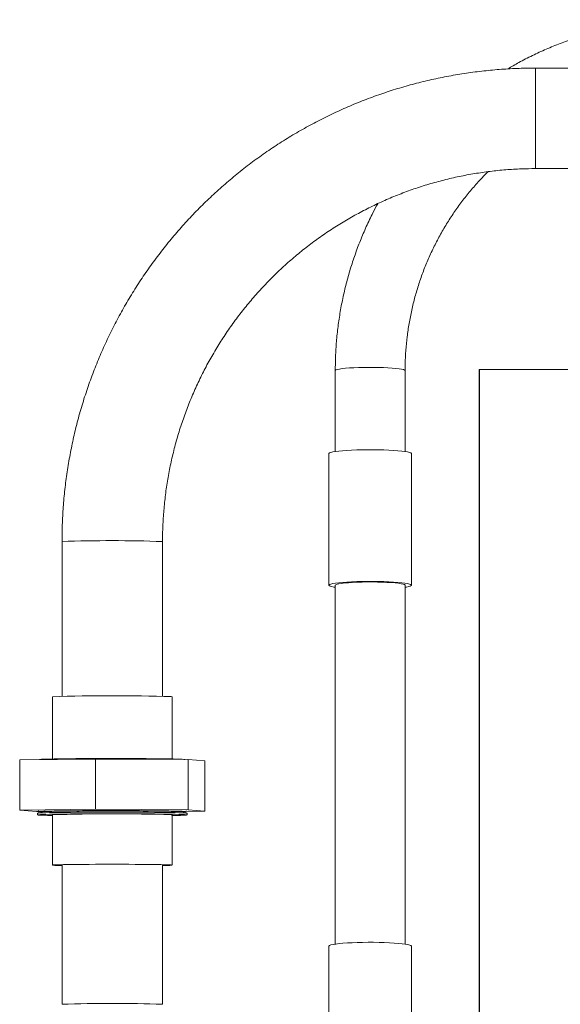
# Model space of a CAD drawing. Units: inches. Extents: x 11 to 341, y 11 to 261.
# Drawn here: x 286 to 296, y 123 to 141 of the extents above; entities that cross this region are included whole.
import ezdxf

# ---------------------------------------------------------------- set-up
doc = ezdxf.new("R2010")
doc.units = ezdxf.units.IN
doc.header["$LTSCALE"] = 32
doc.header["$MEASUREMENT"] = 0

msp = doc.modelspace()

# ---------------------------------------------------------------- linework, layer by layer
at = {"color": 7, "linetype": 'Continuous', "lineweight": 18}
for p, q in [((298.5687147, 140.3913813), (295.5687147, 140.3913813)), ((295.5687147, 138.4913813), (298.5687147, 138.4913813)), ((291.7837147, 134.6730245), (291.7837147, 133.1441702)), ((293.1037147, 133.1441702), (293.1037147, 134.6730245)), ((294.5067147, 134.693608), (294.5067147, 95.8583267)), ((294.5067147, 134.693608), (294.5067147, 95.8583267)), ((318.6353155, 134.693608), (294.5067147, 134.693608)), ((294.5067147, 134.693608), (294.509123, 134.693608)), ((294.509123, 134.693608), (294.509123, 95.8583267)), ((291.6637147, 133.1050391), (291.6637147, 130.6161405)), ((293.2237147, 130.6161405), (293.2237147, 133.1050391)), ((286.6188141, 131.4424172), (286.6187147, 131.4422184)), ((286.6187147, 131.4422184), (286.6187147, 128.5178177)), ((288.5187147, 128.5178177), (288.5187147, 131.4422184)), ((291.7837147, 130.6161405), (291.7837147, 123.8327968)), ((293.1037147, 123.8327968), (293.1037147, 130.6161405)), ((293.1274953, 130.5808125), (293.1037147, 130.5770094)), ((286.4387147, 128.5089662), (286.4387147, 127.3328659)), ((288.6987147, 127.3328659), (288.6987147, 128.5089662)), ((287.251607, 127.3307503), (285.8186814, 127.3134858)), ((285.8186814, 127.3134858), (285.8186814, 126.3635852)), ((286.1959647, 127.3215905), (286.1959647, 127.3180315)), ((287.251607, 127.3307503), (287.251607, 126.3808498)), ((289.0016404, 127.3214312), (287.251607, 127.3307503)), ((289.0016404, 126.3715306), (289.0016404, 127.3214312)), ((289.3187481, 127.2948474), (289.0016404, 127.3214312)), ((289.3187481, 127.2948474), (289.3187481, 126.3449468)), ((287.251607, 126.3808498), (285.8186814, 126.3635852)), ((289.0016404, 126.3715306), (287.251607, 126.3808498)), ((289.3187481, 126.3449468), (289.0016404, 126.3715306)), ((285.8186814, 126.3635852), (286.1357891, 126.3370015)), ((286.1357891, 126.3370015), (286.1959647, 126.3366811)), ((286.1547397, 126.306934), (286.1547397, 126.2756873)), ((286.1963958, 126.3312304), (286.1551837, 126.3074466)), ((286.1679113, 126.3537581), (286.1959647, 126.3375682)), ((286.1959647, 126.337817), (286.1959647, 126.3309816)), ((286.4387147, 126.2756873), (286.4387147, 125.3257867)), ((288.6987147, 125.3257867), (288.6987147, 126.2756873)), ((288.9822457, 126.3074466), (288.9410337, 126.3312304)), ((288.9414647, 126.3375682), (288.9695182, 126.3537581)), ((288.9414647, 126.3309816), (288.9414647, 126.337817)), ((288.9464783, 126.3404616), (289.3187481, 126.3449468)), ((288.9826897, 126.2756873), (288.9826897, 126.306934)), ((286.6187147, 125.3257867), (286.6187147, 122.6952709)), ((288.5187147, 122.6952709), (288.5187147, 125.3257867)), ((291.6637147, 123.7936657), (291.6637147, 121.3047671)), ((293.2237147, 121.3047671), (293.2237147, 123.7936657)), ((286.6188141, 122.6954697), (286.6187147, 122.6952709))]:
    msp.add_line(p, q, dxfattribs=at)
at = {"color": 8, "linetype": 'Continuous', "lineweight": 18}
msp.add_line((295.5687147, 140.3913813), (295.5687147, 138.4913813), dxfattribs=at)
at = {"color": 8, "linetype": 'Continuous', "lineweight": 18, "flags": 128}
for points in [[(292.5058437, 134.7348775), (292.4095115, 134.7350699), (292.3139084, 134.7339399), (292.2210718, 134.7315116), (292.1329805, 134.7278368), (292.051512, 134.7229937), (291.9784025, 134.7170856), (291.9152104, 134.7102384), (291.8632825, 134.7025981), (291.8237254, 134.6943275), (291.7973824, 134.6856028), (291.7848148, 134.6766101), (291.7837147, 134.6730245)], [(293.1037147, 134.6730245), (293.1036373, 134.673976), (293.095133, 134.6830109), (293.0727448, 134.6918329), (293.03695, 134.700254), (292.9885113, 134.7080948), (292.9284613, 134.7151881), (292.8580797, 134.7213828), (292.7788667, 134.7265468), (292.6925105, 134.73057), (292.6008516, 134.7333668), (292.5058437, 134.7348775)]]:
    msp.add_lwpolyline(points, dxfattribs=at)
at = {"color": 7, "linetype": 'Continuous', "lineweight": 18, "flags": 128}
for points in [[(291.6637147, 133.1050391), (291.6641672, 133.1075397), (291.6746632, 133.1172983), (291.698883, 133.1268381), (291.7363944, 133.135989), (291.7865279, 133.1445875), (291.8483889, 133.1524803), (291.9208735, 133.1595266), (292.0026882, 133.1656004), (292.092373, 133.1705936), (292.1883276, 133.174417), (292.2888395, 133.1770023), (292.3921152, 133.1783034), (292.4963117, 133.1782971), (292.5995696, 133.1769835), (292.7000462, 133.1743861), (292.7959487, 133.1705512), (292.8855655, 133.1655472), (292.9672974, 133.1594634), (293.039686, 133.1524085), (293.1014395, 133.1445082), (293.1514559, 133.1359036), (293.1888426, 133.1267483), (293.2129325, 133.1172055), (293.2232957, 133.1074456), (293.2237147, 133.1050391)], [(291.7837147, 130.5770094), (291.7594537, 130.580895), (291.7156544, 130.5897948), (291.6848473, 130.5991648), (291.6675822, 130.6088377), (291.6641672, 130.618641), (291.6746632, 130.6283996), (291.698883, 130.6379395), (291.7363944, 130.6470903), (291.7865279, 130.6556889), (291.8483889, 130.6635817), (291.9208735, 130.6706279), (292.0026882, 130.6767018), (292.092373, 130.6816949), (292.1883276, 130.6855183), (292.2888395, 130.6881036), (292.3921152, 130.6894047), (292.4963117, 130.6893984), (292.5995696, 130.6880849), (292.7000462, 130.6854874), (292.7959487, 130.6816525), (292.8855655, 130.6766485), (292.9672974, 130.6705648), (293.039686, 130.6635098), (293.1014395, 130.6556095), (293.1514559, 130.647005), (293.1888426, 130.6378496), (293.2129325, 130.6283068), (293.2232957, 130.6185469), (293.2197472, 130.6087441), (293.2023505, 130.5990733), (293.1714158, 130.589707), (293.1274953, 130.5808125), (293.1274953, 130.5808125)], [(291.7837147, 130.6161405), (291.7839565, 130.6178219), (291.793588, 130.6268467), (291.8170759, 130.6356433), (291.8539194, 130.6440243), (291.9033334, 130.651811), (291.9642648, 130.6588374), (292.0354147, 130.6649538), (292.1152669, 130.6700298), (292.2021194, 130.6739573), (292.294121, 130.6766525), (292.389311, 130.678058), (292.4856605, 130.6781438), (292.581116, 130.6769081), (292.673643, 130.6743773), (292.7612695, 130.6706053)], [(292.7612695, 130.6706053), (292.8421279, 130.6656724), (292.9144948, 130.6596839), (292.9768278, 130.6527673), (293.0277985, 130.64507), (293.0663204, 130.6367562), (293.0915726, 130.628003), (293.1030168, 130.618997), (293.1037147, 130.6161405)], [(288.6987147, 128.5089662), (288.6967701, 128.5099248), (288.6822577, 128.5117459)], [(286.1959647, 127.3215905), (286.1966591, 127.322222), (286.2081153, 127.3242268), (286.2335332, 127.3262045), (286.2726518, 127.3281348), (286.3250697, 127.329998), (286.3902492, 127.3317749), (286.4675212, 127.3334474), (286.5560931, 127.3349981), (286.6550558, 127.3364113), (286.7633938, 127.3376724), (286.8799956, 127.3387685), (287.0036645, 127.3396883), (287.1331317, 127.3404223), (287.2670685, 127.3409632), (287.4041005, 127.3413053), (287.5428218, 127.341445), (287.6818088, 127.341381), (287.8196352, 127.341114), (287.9548869, 127.3406466), (288.0861759, 127.3399837), (288.2121551, 127.339132), (288.3315317, 127.3381003), (288.4430808, 127.3368993), (288.5456577, 127.3355411), (288.6382098, 127.3340398), (288.7197875, 127.3324107), (288.7895536, 127.3306706), (288.8467922, 127.3288373), (288.8909161, 127.3269297), (288.9214723, 127.3249673)], [(288.9214723, 127.3249673), (288.9381475, 127.3229702), (288.9414194, 127.3217518)], [(288.9620969, 126.3104122), (288.9312328, 126.3124019), (288.8868274, 126.3143372), (288.8293219, 126.3161989), (288.759288, 126.3179686), (288.6774217, 126.3196286), (288.5845365, 126.3211624), (288.4815556, 126.3225548), (288.3695025, 126.323792), (288.2494908, 126.3248616), (288.1227132, 126.3257531), (287.9904298, 126.3264575), (287.8539552, 126.3269679), (287.7146457, 126.3272792), (287.5738859, 126.3273883), (287.4330747, 126.3272941), (287.2936115, 126.3269976), (287.1568825, 126.3265016), (287.0242464, 126.3258112), (286.8970215, 126.3249332), (286.7764722, 126.3238763), (286.6637965, 126.322651), (286.5601144, 126.3212695), (286.4664561, 126.3197455), (286.3837526, 126.3180943), (286.3128258, 126.3163321), (286.2543806, 126.3144764), (286.2089978, 126.3125459), (286.1771285, 126.3105595), (286.1590894, 126.3085372), (286.1547397, 126.306934)], [(288.9620969, 126.2791655), (288.9312328, 126.2811551), (288.8868274, 126.2830905), (288.8293219, 126.2849522), (288.759288, 126.2867219), (288.6774217, 126.2883818), (288.5845365, 126.2899157), (288.4815556, 126.2913081), (288.3695025, 126.2925453), (288.2494908, 126.2936149), (288.1227132, 126.2945064), (287.9904298, 126.2952108), (287.8539552, 126.2957212), (287.7146457, 126.2960325), (287.5738859, 126.2961416), (287.4330747, 126.2960474), (287.2936115, 126.2957508), (287.1568825, 126.2952549), (287.0242464, 126.2945645), (286.8970215, 126.2936865), (286.7764722, 126.2926296), (286.6637965, 126.2914043), (286.5601144, 126.2900228), (286.4664561, 126.2884988), (286.3837526, 126.2868475), (286.3128258, 126.2850853), (286.2543806, 126.2832297), (286.2089978, 126.2812992), (286.1771285, 126.2793128), (286.1590894, 126.2772904), (286.1550598, 126.2752521), (286.1650797, 126.2732182), (286.1890496, 126.2712087), (286.2267312, 126.2692438), (286.2777501, 126.2673429), (286.3415991, 126.2655249), (286.4176438, 126.263808), (286.4387147, 126.2633919)], [(288.9214723, 126.3411938), (288.8909161, 126.3431562), (288.8467922, 126.3450639), (288.7895536, 126.3468971), (288.7197875, 126.3486372), (288.6382098, 126.3502663), (288.5456577, 126.3517676), (288.4430808, 126.3531258), (288.3315317, 126.3543269), (288.2121551, 126.3553585), (288.0861759, 126.3562102), (287.9548869, 126.3568731), (287.8196352, 126.3573405), (287.6818088, 126.3576076), (287.5428218, 126.3576716), (287.4041005, 126.3575318), (287.2670685, 126.3571897), (287.1331317, 126.3566489), (287.0036645, 126.3559148), (286.8799956, 126.354995), (286.7633938, 126.3538989), (286.6550558, 126.3526378), (286.5560931, 126.3512247), (286.4675212, 126.3496739), (286.3902492, 126.3480015), (286.3250697, 126.3462246), (286.2726518, 126.3443614), (286.2335332, 126.342431), (286.2081153, 126.3404533), (286.1966591, 126.3384486), (286.1959647, 126.337817)], [(288.9410337, 126.3312304), (288.9315591, 126.3331141), (288.907913, 126.3350964), (288.870525, 126.3370339), (288.8197786, 126.3389068), (288.7561946, 126.3406957), (288.6804255, 126.3423825), (288.5932487, 126.3439497), (288.4955588, 126.3453813), (288.3883582, 126.3466626), (288.272747, 126.3477804), (288.1499115, 126.3487232), (288.0211121, 126.3494815), (287.8876704, 126.3500474), (287.7509559, 126.3504151), (287.6123713, 126.3505808), (287.4733388, 126.3505429), (287.3352849, 126.3503017), (287.1996263, 126.3498596), (287.0677551, 126.3492213), (286.9410244, 126.3483933), (286.8207347, 126.3473841), (286.7081202, 126.346204), (286.6043366, 126.3448652), (286.5104489, 126.3433813), (286.4274204, 126.3417676), (286.3561031, 126.3400407), (286.2972288, 126.3382183), (286.2514017, 126.3363191), (286.219092, 126.3343626), (286.2006313, 126.3323688), (286.1963958, 126.3312304)], [(288.6987147, 126.2756873), (288.6967701, 126.2766459), (288.6822577, 126.2784669)], [(288.6987147, 126.2633919), (288.7137485, 126.2636865), (288.7906593, 126.2653954), (288.8554258, 126.2672065), (288.9074044, 126.269102), (288.9460785, 126.2710629), (288.9710638, 126.2730697), (288.9821119, 126.2751026), (288.979113, 126.2771413), (288.9620969, 126.2791655)], [(288.9414647, 126.337817), (288.9381475, 126.3391967), (288.9214723, 126.3411938)], [(288.9826897, 126.306934), (288.979113, 126.308388), (288.9620969, 126.3104122)], [(286.6187147, 125.3169353), (286.5811237, 125.3178428), (286.5258483, 125.3194923), (286.4836877, 125.321221), (286.4551718, 125.3230071), (286.4406594, 125.3248281), (286.440333, 125.3266612), (286.4541966, 125.3284833), (286.4820759, 125.3302715), (286.5236203, 125.3320033), (286.5783074, 125.3336569), (286.6454495, 125.3352116), (286.7242021, 125.3366477), (286.813575, 125.3379472), (286.9124442, 125.3390938), (287.0195664, 125.3400731), (287.1335944, 125.3408727), (287.2530944, 125.3414826), (287.3765634, 125.3418951), (287.5024489, 125.342105), (287.6291677, 125.3421098), (287.7551262, 125.3419092), (287.8787406, 125.3415059), (287.9984561, 125.3409049), (288.1127675, 125.3401138), (288.220237, 125.3391426), (288.3195133, 125.3380033), (288.4093478, 125.3367105), (288.4886109, 125.3352802), (288.5563058, 125.3337306), (288.6115811, 125.3320811), (288.6537418, 125.3303524), (288.6822577, 125.3285663)], [(288.6822577, 125.3285663), (288.6967701, 125.3267453), (288.6970965, 125.3249122), (288.6832329, 125.3230901), (288.6553536, 125.3213019), (288.6138092, 125.3195701), (288.5591221, 125.3179165), (288.5187147, 125.3169353)], [(291.6637147, 123.7936657), (291.6646288, 123.7972193), (291.6766118, 123.8069628), (291.7022838, 123.8164689), (291.7411867, 123.8255681), (291.7926261, 123.8340981), (291.8556843, 123.8419065), (291.9292359, 123.848854), (292.0119684, 123.8548167), (292.1024054, 123.8596882), (292.198933, 123.8633815), (292.2998288, 123.8658307), (292.4032923, 123.8669921), (292.5074771, 123.8668451), (292.610524, 123.8653921), (292.7105943, 123.8626592), (292.805902, 123.8586951), (292.8947466, 123.8535705), (292.9755424, 123.8473769), (293.0468478, 123.8402249), (293.1073902, 123.832242), (293.1560894, 123.8235707), (293.1920762, 123.8143658), (293.2147085, 123.8047914), (293.2235823, 123.7950186), (293.2237147, 123.7936657)]]:
    msp.add_lwpolyline(points, dxfattribs=at)
at = {"color": 8, "linetype": 'Continuous', "lineweight": 18}
for centre, radius, start, end in [((287.5660766, 105.7553397), 25.7045376, 87.87606975, 92.11193978), ((287.5660617, 97.0097553), 25.7031749, 87.87592376, 92.11201846)]:
    msp.add_arc(centre, radius, start, end, dxfattribs=at)
at = {"color": 7, "linetype": 'Continuous', "lineweight": 18}
for centre in [(287.6021253, 94.9019994), (287.6021253, 92.6687205)]:
    msp.add_arc(centre, 33.6270983, 88.15929192, 91.98268139, dxfattribs=at)
for points, knots in [([(298.4437147, 141.3063813), (298.3905597, 141.306), (298.2414593, 141.3049304), (297.9965833, 141.2933775), (297.7097859, 141.2680882), (297.4243513, 141.2303052), (297.1408214, 141.1803193), (296.8597248, 141.1181657), (296.5815882, 141.0439742), (296.306927, 140.9578865), (296.0362705, 140.8600378), (295.7700651, 140.7507109), (295.509029, 140.6297369), (295.2661851, 140.5055653), (295.1134901, 140.4165741), (295.0436212, 140.3758542)], [0, 0, 0, 0, 0.0446865463, 0.1253463498, 0.2060105253, 0.2866745456, 0.3673382364, 0.4480014262, 0.5286639467, 0.6093256343, 0.689986331, 0.7706458856, 0.8513041549, 0.9319610045, 1, 1, 1, 1]), ([(295.5687147, 140.3913813), (295.5068216, 140.3909952), (295.3337246, 140.3899154), (295.0495716, 140.3782814), (294.7168586, 140.3528648), (294.3853229, 140.3148917), (294.055432, 140.2646367), (293.7276437, 140.2021102), (293.4024136, 140.1274152), (293.0801936, 140.040651), (292.7614315, 139.9419395), (292.4465701, 139.8314174), (292.1360471, 139.7092384), (291.8302938, 139.5755723), (291.5297351, 139.4306049), (291.2347886, 139.2745374), (290.9458643, 139.1075869), (290.6633634, 138.9299853), (290.3876787, 138.7419793), (290.1191931, 138.5438303), (289.8582797, 138.3358136), (289.6053011, 138.1182182), (289.3606087, 137.8913464), (289.1245426, 137.6555136), (288.8974308, 137.4110473), (288.6795888, 137.1582874), (288.4713194, 136.897585), (288.2729119, 136.6293024), (288.084642, 136.3538123), (287.9067713, 136.0714976), (287.7395469, 135.7827506), (287.5832012, 135.4879724), (287.4379515, 135.1875727), (287.3039996, 134.8819688), (287.1815315, 134.5715855), (287.0707174, 134.2568539), (286.9717114, 133.9382115), (286.8846508, 133.6161009), (286.8096576, 133.2909697), (286.7468316, 132.9632697), (286.6962766, 132.6334564), (286.6580018, 132.3019874), (286.6322877, 131.9693257), (286.6202746, 131.6825355), (286.6191338, 131.5067781), (286.6187147, 131.4422184)], [0, 0, 0, 0, 0.0132081808, 0.0369394532, 0.060671674, 0.084403894, 0.1081361122, 0.1318683276, 0.1556005392, 0.179332746, 0.2030649472, 0.226797142, 0.2505293293, 0.2742615086, 0.297993679, 0.3217258397, 0.3454579903, 0.36919013, 0.3929222583, 0.4166543748, 0.440386479, 0.4641185707, 0.4878506495, 0.5115827153, 0.5353147679, 0.5590468073, 0.5827788335, 0.6065108466, 0.6302428468, 0.6539748343, 0.6777068095, 0.7014387726, 0.7251707243, 0.7489026648, 0.772634595, 0.7963665153, 0.8200984265, 0.8438303292, 0.8675622244, 0.8912941127, 0.9150259952, 0.9387578726, 0.9624897458, 0.986221616, 1, 1, 1, 1]), ([(288.5187147, 131.4422184), (288.5190213, 131.4909661), (288.5199483, 131.6383967), (288.5306208, 131.884378), (288.5552685, 132.1794824), (288.5924502, 132.4732943), (288.6418945, 132.7652867), (288.7035692, 133.0549455), (288.7773506, 133.3417594), (288.8631127, 133.6252225), (288.9607031, 133.9048348), (289.0699499, 134.1801031), (289.1906603, 134.4505419), (289.3226215, 134.7156739), (289.4656005, 134.9750316), (289.6193452, 135.2281575), (289.7835844, 135.474605), (289.9580283, 135.7139395), (290.1423693, 135.9457387), (290.3362821, 136.1695938), (290.5394247, 136.3851098), (290.7514387, 136.5919067), (290.9719501, 136.7896197), (291.20057, 136.9779), (291.4368951, 137.1564155), (291.6805084, 137.3248513), (291.9309803, 137.4829103), (292.1878689, 137.6303137), (292.4507211, 137.7668016), (292.7190733, 137.8921331), (292.9924519, 138.0060872), (293.2703749, 138.1084629), (293.552352, 138.1990799), (293.8378858, 138.2777769), (294.1264726, 138.3444207), (294.4176033, 138.398873), (294.7107646, 138.4411151), (295.0054388, 138.4707837), (295.2916158, 138.488323), (295.4795173, 138.4903968), (295.5687147, 138.4913813)], [0, 0, 0, 0, 0.0132083874, 0.0399468941, 0.0666868861, 0.0934268756, 0.1201668603, 0.1469068379, 0.1736468063, 0.2003867634, 0.2271267071, 0.2538666355, 0.2806065468, 0.3073464393, 0.3340863115, 0.3608261619, 0.3875659893, 0.4143057926, 0.4410455708, 0.4677853232, 0.4945250492, 0.5212647484, 0.5480044206, 0.5747440659, 0.6014836844, 0.6282232765, 0.6549628427, 0.6817023837, 0.7084419006, 0.7351813944, 0.7619208663, 0.7886603177, 0.8153997503, 0.8421391656, 0.8688785654, 0.8956179518, 0.9223573267, 0.9490966922, 0.9758360503, 1, 1, 1, 1]), ([(293.1037147, 134.6730245), (293.1040238, 134.7154267), (293.1049559, 134.8432943), (293.1156608, 135.056475), (293.1403279, 135.3117899), (293.1775091, 135.5656269), (293.2269111, 135.8173846), (293.288474, 136.0664771), (293.3620395, 136.3123238), (293.4474399, 136.554352), (293.5444752, 136.7919974), (293.6529187, 137.024707), (293.7725194, 137.2519368), (293.9029916, 137.473164), (294.0440554, 137.6878494), (294.1952913, 137.8955825), (294.3566842, 138.0955462), (294.5152731, 138.2756569), (294.6241514, 138.3849204), (294.6725418, 138.4334819)], [0, 0, 0, 0, 0.0304468711, 0.091815301, 0.1531881754, 0.2145607322, 0.2759326996, 0.3373038129, 0.3986738165, 0.4600424662, 0.5214095316, 0.5827747988, 0.6441380719, 0.7054991752, 0.7668579544, 0.8282142785, 0.8895680402, 0.9509191572, 1, 1, 1, 1]), ([(292.5868243, 137.8280799), (292.5556906, 137.7706941), (292.4789437, 137.6292342), (292.3692943, 137.3971796), (292.2564644, 137.1334068), (292.1556053, 136.8648193), (292.0663782, 136.5922005), (291.9890919, 136.3159839), (291.9238475, 136.0367056), (291.8707959, 135.7548815), (291.829961, 135.4710391), (291.8016893, 135.1857091), (291.7861941, 134.9194884), (291.7844738, 134.7484806), (291.7837147, 134.6730245)], [0, 0, 0, 0, 0.0595013584, 0.1466751214, 0.233846974, 0.3210170288, 0.4081854127, 0.4953522659, 0.5825177404, 0.6696819996, 0.7568452163, 0.8440075717, 0.9311692538, 1, 1, 1, 1])]:
    msp.add_open_spline(points, degree=3, knots=knots, dxfattribs=at)

doc.saveas('drawing.dxf')
